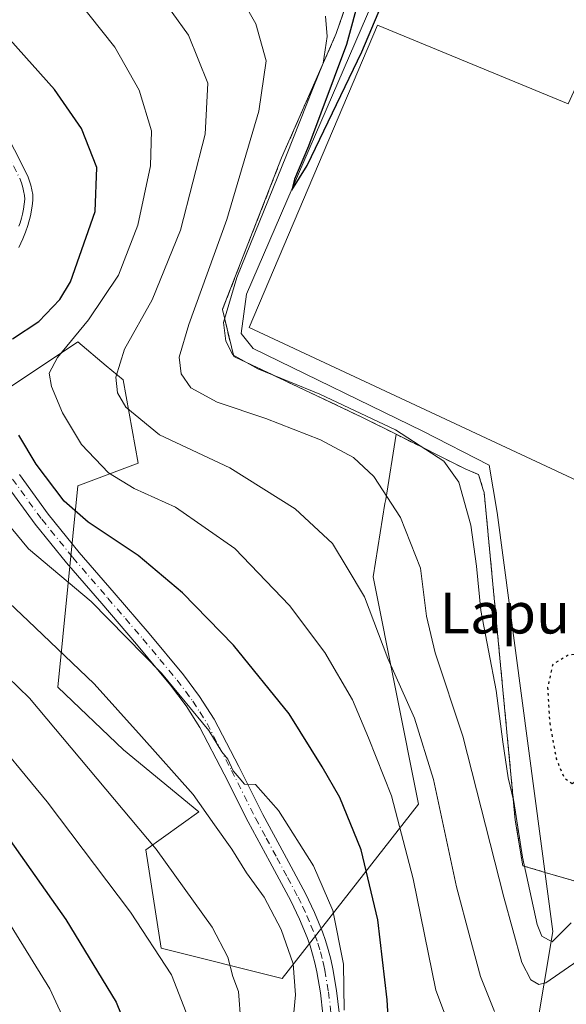
# Model space of a CAD drawing. Units: metres. Extents: x 583093 to 586493, y 4770579 to 4772934.
# Drawn here: x 585346 to 585453, y 4771574 to 4771767 of the extents above; entities that cross this region are included whole.
import ezdxf
from ezdxf.enums import TextEntityAlignment as Align

# ---------------------------------------------------------------- set-up
doc = ezdxf.new("R2010")
doc.units = ezdxf.units.M
doc.header["$MEASUREMENT"] = 0
for name, pattern in [('DGN Style 2', [1.648017, 0.98881, -0.659207]), ('DGN Style 3', [2.307223, 1.648017, -0.659207]), ('DGN Style 4', [2.638475, 1.318413, -0.659207, 0.001648, -0.659207]), ('DGN Style 5', [1.153612, 0.494405, -0.659207])]:
    doc.linetypes.add(name, pattern=pattern)
for name, color, linetype, lineweight in [('Alambrada', 7, 'DGN Style 2', 0), ('Arbolado forestal CxS', 92, 'Continuous', 0), ('Camino Cxs', 7, 'Continuous', 0), ('Camino eje', 30, 'DGN Style 4', 13), ('Corriente natural lineal', 142, 'Continuous', 13), ('Curva de nivel maestra', 30, 'Continuous', 30), ('Curva de nivel maestra depresión', 30, 'DGN Style 5', 30), ('Curva de nivel normal', 30, 'Continuous', 0), ('Edificación industrial Cxs', 135, 'Continuous', 13), ('Núcleo urbano CxS', 7, 'Continuous', 0), ('Obra de contención lineal', 1, 'DGN Style 3', 13), ('Pastizal CxS', 92, 'Continuous', 0), ('Recinto industrial CxS', 135, 'Continuous', 0), ('Texto cartográfico', 7, 'Continuous', 0)]:
    doc.layers.add(name, color=color, linetype=linetype, lineweight=lineweight)
doc.styles.add('Style-Arial', font='txt')

# ---------------------------------------------------------------- blocks, each defined once
blk = doc.blocks.new('*U12')
at = {"layer": 'Pastizal CxS', "color": 92, "linetype": 'Continuous', "lineweight": 0}
blk.add_polyline3d([(585408.9817, 4771767.5235, 478.8138), (585407.7601, 4771763.9301, 479.5602), (585405.9987, 4771759.9247, 480.1407), (585397.1001, 4771739.6901, 482.1796), (585387.088, 4771714.0055, 481.506), (585385.5859, 4771710.1521, 481.6089), (585385.5502, 4771710.0601, 481.6192), (585387.7501, 4771700.9101, 480.514), (585412.7301, 4771689.0901, 480.3453), (585419.4606, 4771685.7165, 479.9265), (585417.4101, 4771673.0165, 486.1267), (585417.2767, 4771672.1911, 486.3509), (585414.9629, 4771657.8821, 489.685), (585423.8359, 4771613.5067, 493.8144), (585397.2177, 4771579.4865, 512.4306), (585373.5569, 4771585.4037, 520.0604), (585370.5991, 4771604.6327, 515.8839), (585380.9513, 4771612.0285, 511.0007), (585366.2571, 4771624.1339, 512.1042), (585353.4095, 4771636.3699, 512.7742), (585357.2912, 4771675.6331, 498.2336), (585369.1217, 4771680.0707, 492.7066), (585366.1643, 4771696.3417, 490.764), (585362.8557, 4771699.0993, 492.3172), (585357.2915, 4771703.7379, 496.4848), (585343.9821, 4771694.8629, 500.571)], dxfattribs=at)

msp = doc.modelspace()

# ---------------------------------------------------------------- linework, layer by layer
at = {"layer": 'Alambrada', "color": 7, "linetype": 'DGN Style 2', "lineweight": 0}
msp.add_polyline3d([(585432.9201, 4771678.9701, 479.7831), (585435.5201, 4771677.8601, 478.9254), (585436.6301, 4771674.3901, 478.8622), (585442.7101, 4771610.4001, 490.9014), (585444.1901, 4771601.4901, 489.1261), (585455.0901, 4771598.2701, 484.3525), (585455.5801, 4771598.5201, 484.6759), (585456.3201, 4771599.2601, 485.1323), (585471.4201, 4771618.3301, 485.4883), (585472.4101, 4771619.3201, 487.0598), (585496.6701, 4771638.3801, 481.6358), (585517.1501, 4771655.8001, 484.4501)], dxfattribs=at)
at = {"layer": 'Arbolado forestal CxS', "color": 92, "linetype": 'Continuous', "lineweight": 0}
for points in [[(585343.9821, 4771694.8629, 500.571), (585357.2915, 4771703.7379, 496.4848), (585362.8557, 4771699.0993, 492.3172), (585366.1643, 4771696.3417, 490.764), (585369.1217, 4771680.0707, 492.7066), (585357.2912, 4771675.6331, 498.2336), (585353.4095, 4771636.3699, 512.7742), (585366.2571, 4771624.1339, 512.1042), (585380.9513, 4771612.0285, 511.0007), (585370.5991, 4771604.6327, 515.8839), (585373.5569, 4771585.4037, 520.0604), (585397.2177, 4771579.4865, 512.4306), (585423.8359, 4771613.5067, 493.8144), (585414.9629, 4771657.8821, 489.685), (585417.2767, 4771672.1911, 486.3509), (585417.4101, 4771673.0165, 486.1267), (585419.4606, 4771685.7165, 479.9265), (585432.9201, 4771678.9701, 479.0345), (585435.5201, 4771677.8601, 478.37), (585436.4681, 4771674.8966, 478.615), (585436.6301, 4771674.3901, 478.6531), (585442.7101, 4771610.4001, 481.9125), (585444.1901, 4771601.4901, 482.2857), (585448.5205, 4771600.2109, 479.372), (585455.0901, 4771598.2701, 478.7987)], [(585419.4606, 4771685.7165, 479.9265), (585417.4101, 4771673.0165, 486.1267), (585417.2767, 4771672.1911, 486.3509), (585414.9629, 4771657.8821, 489.685), (585423.8359, 4771613.5067, 493.8144), (585397.2177, 4771579.4865, 512.4306), (585373.5569, 4771585.4037, 520.0604), (585370.5991, 4771604.6327, 515.8839), (585380.9513, 4771612.0285, 511.0007), (585366.2571, 4771624.1339, 512.1042), (585353.4095, 4771636.3699, 512.7742), (585357.2912, 4771675.6331, 498.2336), (585369.1217, 4771680.0707, 492.7066), (585366.1643, 4771696.3417, 490.764), (585362.8557, 4771699.0993, 492.3172), (585357.2915, 4771703.7379, 496.4848), (585343.9821, 4771694.8629, 500.571)], [(585419.4606, 4771685.7165, 479.9265), (585432.9201, 4771678.9701, 479.0345), (585435.5201, 4771677.8601, 478.37), (585436.4681, 4771674.8966, 478.615), (585436.6301, 4771674.3901, 478.6531), (585442.7101, 4771610.4001, 481.9125), (585444.1901, 4771601.4901, 482.2857), (585448.5205, 4771600.2109, 479.372), (585455.0901, 4771598.2701, 478.7987), (585455.5801, 4771598.5201, 478.8329), (585456.3201, 4771599.2601, 478.8531), (585471.4201, 4771618.3301, 478.6946), (585472.4101, 4771619.3201, 478.6884), (585496.6701, 4771638.3801, 479.2517), (585513.4383, 4771652.6429, 479.2316), (585517.1501, 4771655.8001, 479.7088), (585555.1401, 4771671.6501, 482.2177), (585582.8634, 4771684.0872, 481.7128), (585601.9135, 4771694.406, 482.2204), (585614.1424, 4771700.6563, 483.0784)]]:
    msp.add_polyline3d(points, dxfattribs=at)
at = {"layer": 'Camino Cxs', "color": 7, "linetype": 'Continuous', "lineweight": 0}
for points in [[(585342.3715, 4771746.3521, 504.2608), (585347.5435, 4771736.1259, 504.6702), (585348.1401, 4771734.3301, 504.8202), (585348.5202, 4771732.5501, 504.998), (585348.5601, 4771731.3901, 504.96), (585348.4201, 4771730.2301, 504.941), (585348.0802, 4771728.3501, 504.9225), (585347.5901, 4771726.5001, 504.869), (585347.1101, 4771725.1801, 504.9653), (585346.6001, 4771723.8801, 505.1452), (585345.8301, 4771722.1901, 505.4768)], [(585342.3715, 4771746.3521, 504.2608), (585347.5435, 4771736.1259, 504.6702), (585348.1401, 4771734.3301, 504.8202), (585348.5202, 4771732.5501, 504.998), (585348.5601, 4771731.3901, 504.96), (585348.4201, 4771730.2301, 504.941), (585348.0802, 4771728.3501, 504.9225), (585347.5901, 4771726.5001, 504.869), (585347.1101, 4771725.1801, 504.9653), (585346.6001, 4771723.8801, 505.1452), (585345.8301, 4771722.1901, 505.4768)], [(585345.9101, 4771677.8601, 510.1022), (585351.5601, 4771670.1001, 504.3768), (585357.5901, 4771662.6801, 503.6067), (585364.4101, 4771654.7501, 504.1068), (585371.2201, 4771646.8201, 504.7464), (585377.9401, 4771638.7401, 505.0666), (585381.0901, 4771634.5401, 505.2446), (585383.9201, 4771630.1001, 505.4401), (585388.7501, 4771620.8501, 506.0261), (585393.4101, 4771611.5301, 507.4738), (585397.5901, 4771603.8201, 506.9786), (585401.7501, 4771596.0901, 507.3989), (585403.5001, 4771592.4001, 507.2213), (585405.0601, 4771588.6201, 507.8861), (585405.6801, 4771586.8901, 509.0156), (585406.2101, 4771585.1301, 511.9362), (585406.6902, 4771583.2701, 515.1564), (585407.0901, 4771581.4001, 517.6966), (585407.8301, 4771577.1401, 520.8594), (585408.3401, 4771572.8601, 518.3767)], [(585345.9101, 4771677.8601, 510.1022), (585351.5601, 4771670.1001, 504.3768), (585357.5901, 4771662.6801, 503.6067), (585364.4101, 4771654.7501, 504.1068), (585371.2201, 4771646.8201, 504.7464), (585377.9401, 4771638.7401, 505.0666), (585381.0901, 4771634.5401, 505.2446), (585383.9201, 4771630.1001, 505.4401), (585388.7501, 4771620.8501, 506.0261), (585393.4101, 4771611.5301, 507.4738), (585397.5901, 4771603.8201, 506.9786), (585401.7501, 4771596.0901, 507.3989), (585403.5001, 4771592.4001, 507.2213), (585405.0601, 4771588.6201, 507.8861), (585405.6801, 4771586.8901, 509.0156), (585406.2101, 4771585.1301, 511.9362), (585406.6902, 4771583.2701, 515.1564), (585407.0901, 4771581.4001, 517.6966), (585407.8301, 4771577.1401, 520.8594), (585408.3401, 4771572.8601, 518.3767)], [(585405.1501, 4771572.5601, 523.2483), (585404.6601, 4771576.6801, 523.2458), (585403.9501, 4771580.7901, 519.121), (585403.5701, 4771582.5401, 516.8411), (585403.1301, 4771584.2601, 514.1591), (585402.6401, 4771585.8801, 511.7396), (585402.0701, 4771587.4701, 509.5355), (585400.5801, 4771591.1001, 509.3622), (585398.8902, 4771594.6401, 509.4258), (585394.7801, 4771602.3001, 508.4403), (585390.5702, 4771610.0501, 509.4036), (585385.9001, 4771619.3901, 508.4291), (585381.1501, 4771628.5001, 506.7938), (585378.4601, 4771632.7101, 506.5141), (585375.4302, 4771636.7501, 506.3573), (585368.7801, 4771644.7601, 506.0613), (585361.9801, 4771652.6701, 505.6165), (585355.1301, 4771660.6301, 510.1705), (585349.0201, 4771668.1501, 505.8606), (585343.2201, 4771676.1201, 516.6798)], [(585405.1501, 4771572.5601, 523.2483), (585404.6601, 4771576.6801, 523.2458), (585403.9501, 4771580.7901, 519.121), (585403.5701, 4771582.5401, 516.8411), (585403.1301, 4771584.2601, 514.1591), (585402.6401, 4771585.8801, 511.7396), (585402.0701, 4771587.4701, 509.5355), (585400.5801, 4771591.1001, 509.3622), (585398.8902, 4771594.6401, 509.4258), (585394.7801, 4771602.3001, 508.4403), (585390.5702, 4771610.0501, 509.4036), (585385.9001, 4771619.3901, 508.4291), (585381.1501, 4771628.5001, 506.7938), (585378.4601, 4771632.7101, 506.5141), (585375.4302, 4771636.7501, 506.3573), (585368.7801, 4771644.7601, 506.0613), (585361.9801, 4771652.6701, 505.6165), (585355.1301, 4771660.6301, 510.1705), (585349.0201, 4771668.1501, 505.8606), (585343.2201, 4771676.1201, 516.6798)]]:
    msp.add_polyline3d(points, dxfattribs=at)
at = {"layer": 'Camino eje', "color": 30, "linetype": 'DGN Style 4', "lineweight": 13}
for points in [[(585341.0321, 4771745.4559, 504.3444), (585346.0241, 4771735.6193, 504.7929), (585346.3101, 4771734.7751, 504.889), (585346.5951, 4771733.9101, 504.9923), (585346.7351, 4771733.2451, 505.0757), (585346.9251, 4771732.3551, 505.1731), (585346.9501, 4771731.6151, 505.1807), (585346.8601, 4771730.6701, 505.2063), (585346.6901, 4771729.6401, 505.2712), (585346.5201, 4771728.7001, 505.364), (585346.3051, 4771727.9051, 505.4959), (585346.0601, 4771726.9801, 505.6105), (585345.8201, 4771726.3201, 505.694)], [(585344.5651, 4771676.9901, 513.5572), (585350.2901, 4771669.1251, 505.0395), (585356.3601, 4771661.6551, 506.6564), (585363.1951, 4771653.7101, 504.6368), (585366.5951, 4771649.7551, 505.0873), (585370.0001, 4771645.7901, 505.3531), (585373.3251, 4771641.7851, 505.427), (585376.6851, 4771637.7451, 505.6157), (585379.7751, 4771633.6251, 505.8365), (585381.1201, 4771631.5201, 505.9025), (585382.5351, 4771629.3001, 506.0219), (585384.9501, 4771624.6751, 506.5097), (585387.3251, 4771620.1201, 506.7614), (585391.9901, 4771610.7901, 508.4029), (585394.0951, 4771606.9151, 508.7124), (585396.1851, 4771603.0601, 507.6591), (585398.2401, 4771599.2301, 507.9036), (585400.3201, 4771595.3651, 508.3187), (585401.1651, 4771593.5951, 508.2772), (585402.0401, 4771591.7501, 508.0831), (585402.8201, 4771589.8601, 508.3046), (585403.5651, 4771588.0451, 508.6482), (585404.1601, 4771586.3851, 510.4234), (585404.6701, 4771584.6951, 513.0876), (585405.1301, 4771582.9051, 516.0327), (585405.3201, 4771582.0301, 517.2764), (585405.5201, 4771581.0951, 518.3736), (585406.2451, 4771576.9101, 522.3018), (585406.7451, 4771572.7101, 521.298)]]:
    msp.add_polyline3d(points, dxfattribs=at)
at = {"layer": 'Corriente natural lineal', "color": 142, "linetype": 'Continuous', "lineweight": 13}
msp.add_polyline3d([(585444.7562, 4771557.2138, 492.0268), (585450.0479, 4771588.6992, 480.3517), (585439.1999, 4771670.4557, 478.2279), (585437.6124, 4771679.7161, 477.1133), (585424.6478, 4771686.3307, 477.7072), (585391.5748, 4771702.4703, 476.9805), (585389.1936, 4771705.3807, 478.033), (585390.2519, 4771713.0537, 478.1736), (585415.9165, 4771772.585, 475.2376), (585409.5665, 4771790.3121, 474.6944), (585362.9998, 4771838.4664, 473.2777), (585354.5331, 4771845.8748, 473.4425), (585354.461, 4771848.7245, 473.6975)], dxfattribs=at)
at = {"layer": 'Curva de nivel maestra', "color": 30, "linetype": 'Continuous', "lineweight": 30, "flags": 128}
for points, elevation in [([(585412.35, 4771771.4101), (585409.79, 4771761.7901), (585402.34, 4771741.9501), (585399.61, 4771735.5401), (585399.11, 4771733.3401), (585402.08, 4771738.1801), (585412.73, 4771760.4001), (585416.65, 4771769.6001)], 475), ([(585344.55, 4771704.3601), (585349.72, 4771707.7201), (585353.84, 4771712.0601), (585355.86, 4771715.4801), (585360.69, 4771729.1801), (585361.01, 4771737.7901), (585358.06, 4771745.4001), (585352.78, 4771753.0501), (585344.04, 4771762.8101)], 500), ([(585418.29, 4771565.3201), (585417.72, 4771575.3401), (585415.88, 4771590.9501), (585412.62, 4771604.5801), (585408.48, 4771614.8401), (585405.01, 4771620.8401), (585398.59, 4771631.1501), (585387.71, 4771644.5301), (585377.77, 4771654.7801), (585369.07, 4771662.0401), (585359.33, 4771668.5401), (585354.67, 4771672.6401), (585349.21, 4771679.9101), (585345.78, 4771685.5601)], 500), ([(585344.1, 4771606.4501), (585355, 4771591.0201), (585364.83, 4771574.8501), (585367.6, 4771567.9801)], 525)]:
    msp.add_lwpolyline(points, dxfattribs=dict(at, elevation=elevation))
at = {"layer": 'Curva de nivel maestra depresión', "color": 30, "linetype": 'DGN Style 5', "lineweight": 30, "elevation": 475, "flags": 128}
msp.add_lwpolyline([(585453.82, 4771617.5301), (585460.04, 4771622.1201), (585467.11, 4771630.1801), (585469.16, 4771634.9601), (585468.48, 4771639.5801), (585466.7, 4771641.6801), (585463.7, 4771642.7701), (585458.34, 4771643.2801), (585453.03, 4771642.6201), (585450.02, 4771640.7801), (585449.02, 4771636.3001), (585449.43, 4771629.2801), (585450.71, 4771622.3901), (585452.22, 4771618.6801), (585453.82, 4771617.5301)], dxfattribs=at)
at = {"layer": 'Curva de nivel normal', "color": 30, "linetype": 'Continuous', "lineweight": 0, "flags": 128}
for points, elevation in [([(585431.69, 4771565.31), (585427.18, 4771577.21), (585422.75, 4771598.92), (585418.57, 4771615.16), (585414.05, 4771626.45), (585410.93, 4771633.9), (585405.54, 4771643.12), (585398.62, 4771652.3), (585387.94, 4771663.4), (585376.41, 4771671.47), (585368.32, 4771675.12), (585363.28, 4771678.21), (585358.07, 4771683.75), (585354.3, 4771689.94), (585352.18, 4771695.08), (585351.7, 4771697.68), (585353.35, 4771700.73), (585359.43, 4771708.08), (585365.25, 4771716.81), (585369.02, 4771726.53), (585371.48, 4771738.09), (585371.67, 4771744.97), (585369.31, 4771752.92), (585364.53, 4771761.26), (585354.63, 4771773.76)], 495), ([(585372.52, 4771772.52), (585378.92, 4771763.63), (585382.72, 4771754.24), (585382.18, 4771744.29), (585377.38, 4771725.58), (585371.82, 4771711.98), (585366.42, 4771702.36), (585364.77, 4771696.9), (585365.04, 4771693.82), (585366.66, 4771691), (585373.25, 4771685.61), (585386.98, 4771679.19), (585399.77, 4771671.17), (585407.03, 4771664.39), (585409.88, 4771659.65), (585413.27, 4771653.98), (585417.84, 4771641.95), (585423.03, 4771630.28), (585426.77, 4771618.36), (585431.22, 4771597.42), (585433.9, 4771587.38), (585435.92, 4771579.89), (585438.67, 4771573.03)], 490), ([(585454.99, 4771583.01), (585448.66, 4771578.65), (585447.29, 4771578.32), (585445.74, 4771579.22), (585443.97, 4771582.59), (585440.46, 4771595.36), (585432.5, 4771626.8), (585427.06, 4771643.08), (585425.37, 4771650.2), (585424.2, 4771659.61), (585420.33, 4771669.49), (585415.08, 4771677.49), (585411.14, 4771681.16), (585404.66, 4771684.63), (585394, 4771688.8), (585384.52, 4771691.98), (585379.36, 4771694.76), (585377.49, 4771697.5), (585377.11, 4771700.78), (585378.98, 4771707.13), (585386.4, 4771727.65), (585392.65, 4771748.82), (585394.08, 4771758.61), (585392.09, 4771765.84), (585387.44, 4771773.96)], 485), ([(585405.66, 4771767.34), (585405.96, 4771763.34), (585405.22, 4771758.18), (585403.28, 4771753.36), (585398.08, 4771740.18), (585388.34, 4771716.32), (585385.74, 4771707.57), (585386.23, 4771703.9), (585387.6, 4771701.2), (585392.46, 4771698.48), (585404.54, 4771693.56), (585419.33, 4771686.6), (585428.75, 4771680.48), (585431.71, 4771676.35), (585434.04, 4771668.01), (585435.13, 4771660.01), (585435.96, 4771651.35), (585438.96, 4771635.69), (585440.26, 4771625.69), (585441.33, 4771618.69), (585442.41, 4771614.06), (585444.13, 4771603.15), (585446.97, 4771590.05), (585447.91, 4771587.75), (585449.89, 4771586.66), (585453.6, 4771590.35)], 480), ([(585409.29, 4771573.32), (585409.16, 4771582.28), (585407.08, 4771592.8), (585403.35, 4771601.48), (585396.48, 4771612.3), (585392, 4771617.36), (585389.86, 4771617.41), (585388.78, 4771618.66), (585387.64, 4771620), (585386.59, 4771622.28), (585385.42, 4771623.77), (585382.87, 4771627.88), (585373.68, 4771639.08), (585359.9, 4771653.11), (585347.69, 4771663.36), (585342.07, 4771670.07)], 505), ([(585339.03, 4771657.37), (585347.64, 4771649.32), (585360.48, 4771636.99), (585369.72, 4771626.75), (585379.83, 4771615.42), (585383.98, 4771609.52), (585387.39, 4771604.73), (585390.24, 4771600.1), (585393.68, 4771595.38), (585397.03, 4771589.05), (585399.35, 4771582.35), (585399.82, 4771576.31), (585398.71, 4771564.59)], 510), ([(585341.4, 4771640.44), (585347.92, 4771634.23), (585372.62, 4771604.76), (585383.56, 4771589.54), (585386.6, 4771583.65), (585387.57, 4771579.88), (585388.67, 4771576.93), (585389.14, 4771570.97)], 515), ([(585378.49, 4771572.84), (585375.63, 4771580.23), (585367.6, 4771592.42), (585351.34, 4771614), (585338.69, 4771629.18)], 520), ([(585355.41, 4771569.77), (585351.88, 4771577.47), (585342.03, 4771593.31)], 530)]:
    msp.add_lwpolyline(points, dxfattribs=dict(at, elevation=elevation))
at = {"layer": 'Edificación industrial Cxs', "color": 135, "linetype": 'Continuous', "lineweight": 13, "elevation": 481.9792, "flags": 128}
msp.add_lwpolyline([(585415.8301, 4771765.6001), (585453.0601, 4771750.2501), (585454.8801, 4771754.1601), (585471.9201, 4771746.2301), (585470.4701, 4771743.1101), (585476.0801, 4771740.5001), (585474.4201, 4771736.9201), (585475.6401, 4771736.3501), (585474.7001, 4771734.3401), (585479.0701, 4771732.3101), (585473.2147, 4771719.7191), (585484.2325, 4771715.3713), (585475.1407, 4771700.2903), (585467.0443, 4771686.7965), (585459.5831, 4771674.4139), (585390.7801, 4771706.5801)], close=True, dxfattribs=at)
at = {"layer": 'Edificación industrial Cxs', "color": 135, "linetype": 'Continuous', "lineweight": 13}
msp.add_polyline3d([(585415.8301, 4771765.6001, 478.6634), (585453.0601, 4771750.2501, 480.4849), (585454.8801, 4771754.1601, 477.8178), (585471.9201, 4771746.2301, 477.6137), (585470.4701, 4771743.1101, 480.4602), (585476.0801, 4771740.5001, 478.154), (585474.4201, 4771736.9201, 480.9159), (585475.6401, 4771736.3501, 480.363), (585474.7001, 4771734.3401, 481.215), (585479.0701, 4771732.3101, 479.3195), (585473.2147, 4771719.7191, 481.9792), (585484.2325, 4771715.3713, 480.3065), (585475.1407, 4771700.2903, 481.0779), (585467.0443, 4771686.7965, 480.1356), (585459.5831, 4771674.4139, 479.3907), (585390.7801, 4771706.5801, 480.2101), (585415.8301, 4771765.6001, 478.6634)], dxfattribs=at)
at = {"layer": 'Núcleo urbano CxS', "color": 7, "linetype": 'Continuous', "lineweight": 0}
for points in [[(585374.3581, 4771833.9415, 473.0868), (585411.8301, 4771787.7901, 474.5051), (585414.8001, 4771780.3701, 474.7119), (585413.3428, 4771779.7698, 474.7894), (585411.5122, 4771779.0157, 475.3952), (585410.9402, 4771778.7801, 475.7316), (585411.5301, 4771775.0201, 476.2456), (585410.882, 4771773.1137, 477.1194), (585408.9817, 4771767.5235, 478.8138), (585407.7601, 4771763.9301, 479.5602), (585405.9987, 4771759.9247, 480.1407), (585397.1001, 4771739.6901, 482.1796), (585387.088, 4771714.0055, 481.506), (585385.5859, 4771710.1521, 481.6089), (585385.5502, 4771710.0601, 481.6192), (585387.7501, 4771700.9101, 480.514), (585412.7301, 4771689.0901, 480.3453), (585419.4606, 4771685.7165, 479.9265)], [(585455.0901, 4771598.2701, 478.7987), (585448.5205, 4771600.2109, 479.372), (585444.1901, 4771601.4901, 482.2857), (585442.7101, 4771610.4001, 481.9125), (585436.6301, 4771674.3901, 478.6531), (585436.4681, 4771674.8966, 478.615), (585435.5201, 4771677.8601, 478.37), (585432.9201, 4771678.9701, 479.0345), (585419.4606, 4771685.7165, 479.9265), (585412.7301, 4771689.0901, 480.3453), (585387.7501, 4771700.9101, 480.514), (585385.5502, 4771710.0601, 481.6192), (585385.5859, 4771710.1521, 481.6089), (585387.088, 4771714.0055, 481.506), (585397.1001, 4771739.6901, 482.1796), (585405.9987, 4771759.9247, 480.1407), (585407.7601, 4771763.9301, 479.5602), (585408.9817, 4771767.5235, 478.8138)], [(585419.4606, 4771685.7165, 479.9265), (585432.9201, 4771678.9701, 479.0345), (585435.5201, 4771677.8601, 478.37), (585436.4681, 4771674.8966, 478.615), (585436.6301, 4771674.3901, 478.6531), (585442.7101, 4771610.4001, 481.9125), (585444.1901, 4771601.4901, 482.2857), (585448.5205, 4771600.2109, 479.372), (585455.0901, 4771598.2701, 478.7987), (585455.5801, 4771598.5201, 478.8329), (585456.3201, 4771599.2601, 478.8531), (585471.4201, 4771618.3301, 478.6946), (585472.4101, 4771619.3201, 478.6884), (585496.6701, 4771638.3801, 479.2517), (585513.4383, 4771652.6429, 479.2316), (585517.1501, 4771655.8001, 479.7088), (585555.1401, 4771671.6501, 482.2177), (585582.8634, 4771684.0872, 481.7128), (585601.9135, 4771694.406, 482.2204), (585614.1424, 4771700.6563, 483.0784)]]:
    msp.add_polyline3d(points, dxfattribs=at)
at = {"layer": 'Obra de contención lineal', "color": 1, "linetype": 'DGN Style 3', "lineweight": 13}
msp.add_polyline3d([(585411.5301, 4771775.0201, 476.6131), (585407.7601, 4771763.9301, 479.6642), (585397.1001, 4771739.6901, 481.9452), (585385.5501, 4771710.0601, 482.5402), (585387.7501, 4771700.9101, 481.9089), (585412.7301, 4771689.0901, 482.0981), (585432.9201, 4771678.9701, 479.7831)], dxfattribs=at)
at = {"layer": 'Pastizal CxS', "color": 92, "linetype": 'Continuous', "lineweight": 0}
for points in [[(585374.3581, 4771833.9415, 473.0868), (585411.8301, 4771787.7901, 474.5051), (585414.8001, 4771780.3701, 474.7119), (585413.3428, 4771779.7698, 474.7894), (585411.5122, 4771779.0157, 475.3952), (585410.9402, 4771778.7801, 475.7316), (585411.5301, 4771775.0201, 476.2456), (585410.882, 4771773.1137, 477.1194), (585408.9817, 4771767.5235, 478.8138), (585407.7601, 4771763.9301, 479.5602), (585405.9987, 4771759.9247, 480.1407), (585397.1001, 4771739.6901, 482.1796), (585387.088, 4771714.0055, 481.506), (585385.5859, 4771710.1521, 481.6089), (585385.5502, 4771710.0601, 481.6192), (585387.7501, 4771700.9101, 480.514), (585412.7301, 4771689.0901, 480.3453), (585419.4606, 4771685.7165, 479.9265)], [(585419.4606, 4771685.7165, 479.9265), (585417.4101, 4771673.0165, 486.1267), (585417.2767, 4771672.1911, 486.3509), (585414.9629, 4771657.8821, 489.685), (585423.8359, 4771613.5067, 493.8144), (585397.2177, 4771579.4865, 512.4306), (585373.5569, 4771585.4037, 520.0604), (585370.5991, 4771604.6327, 515.8839), (585380.9513, 4771612.0285, 511.0007), (585366.2571, 4771624.1339, 512.1042), (585353.4095, 4771636.3699, 512.7742), (585357.2912, 4771675.6331, 498.2336), (585369.1217, 4771680.0707, 492.7066), (585366.1643, 4771696.3417, 490.764), (585362.8557, 4771699.0993, 492.3172), (585357.2915, 4771703.7379, 496.4848), (585343.9821, 4771694.8629, 500.571)]]:
    msp.add_polyline3d(points, dxfattribs=at)
at = {"layer": 'Recinto industrial CxS', "color": 135, "linetype": 'Continuous', "lineweight": 0}
for points in [[(585432.9201, 4771678.9701, 479.7831), (585419.4606, 4771685.7165, 481.5862), (585412.7301, 4771689.0901, 482.0981), (585387.7501, 4771700.9101, 481.9089), (585385.5501, 4771710.0601, 482.5402), (585385.586, 4771710.1521, 482.5329), (585387.0881, 4771714.0055, 482.4759), (585397.1001, 4771739.6901, 481.9452), (585405.9986, 4771759.9247, 480.0994), (585407.7601, 4771763.9301, 479.6642), (585408.9817, 4771767.5235, 479.1629), (585410.882, 4771773.1137, 477.3424), (585411.5301, 4771775.0201, 476.6131)], [(585455.0901, 4771598.2701, 484.3525), (585448.5205, 4771600.2109, 483.4876), (585444.1901, 4771601.4901, 489.1261), (585442.7101, 4771610.4001, 490.9014), (585436.6301, 4771674.3901, 478.8622), (585436.4681, 4771674.8966, 478.8615), (585435.5201, 4771677.8601, 478.9254), (585432.9201, 4771678.9701, 479.7831), (585419.4606, 4771685.7165, 481.5862), (585412.7301, 4771689.0901, 482.0981), (585387.7501, 4771700.9101, 481.9089), (585385.5501, 4771710.0601, 482.5402), (585385.5859, 4771710.1521, 482.533), (585387.088, 4771714.0055, 482.476), (585397.1001, 4771739.6901, 481.9452), (585405.9986, 4771759.9247, 480.0994), (585407.7601, 4771763.9301, 479.6642), (585408.9817, 4771767.5235, 479.1629)], [(585448.5205, 4771600.2109, 483.4876), (585444.1901, 4771601.4901, 489.1261), (585442.7101, 4771610.4001, 490.9014), (585436.6301, 4771674.3901, 478.8622), (585436.4681, 4771674.8966, 478.8615), (585435.5201, 4771677.8601, 478.9254), (585432.9201, 4771678.9701, 479.7831)], [(585517.1501, 4771655.8001, 484.4501), (585513.4383, 4771652.6429, 482.8954), (585496.6701, 4771638.3801, 481.6358), (585472.4101, 4771619.3201, 487.0598), (585471.4201, 4771618.3301, 485.4883), (585456.3201, 4771599.2601, 485.1323), (585455.5801, 4771598.5201, 484.6759), (585455.0901, 4771598.2701, 484.3525), (585448.5205, 4771600.2109, 483.4876)]]:
    msp.add_polyline3d(points, dxfattribs=at)

# ---------------------------------------------------------------- block references
at = {"layer": 'Pastizal CxS', "color": 92, "linetype": 'Continuous', "lineweight": 0}
msp.add_blockref('*U12', (0, 0), dxfattribs=at)

# ---------------------------------------------------------------- texts
at = {"layer": 'Texto cartográfico', "color": 7, "linetype": 'Continuous', "lineweight": 0, "style": 'Style-Arial'}
msp.add_text('Lapurzulo', height=8, dxfattribs=at).set_placement((585453.54664, 4771650.84015), align=Align.MIDDLE_CENTER)

doc.saveas('drawing.dxf')
